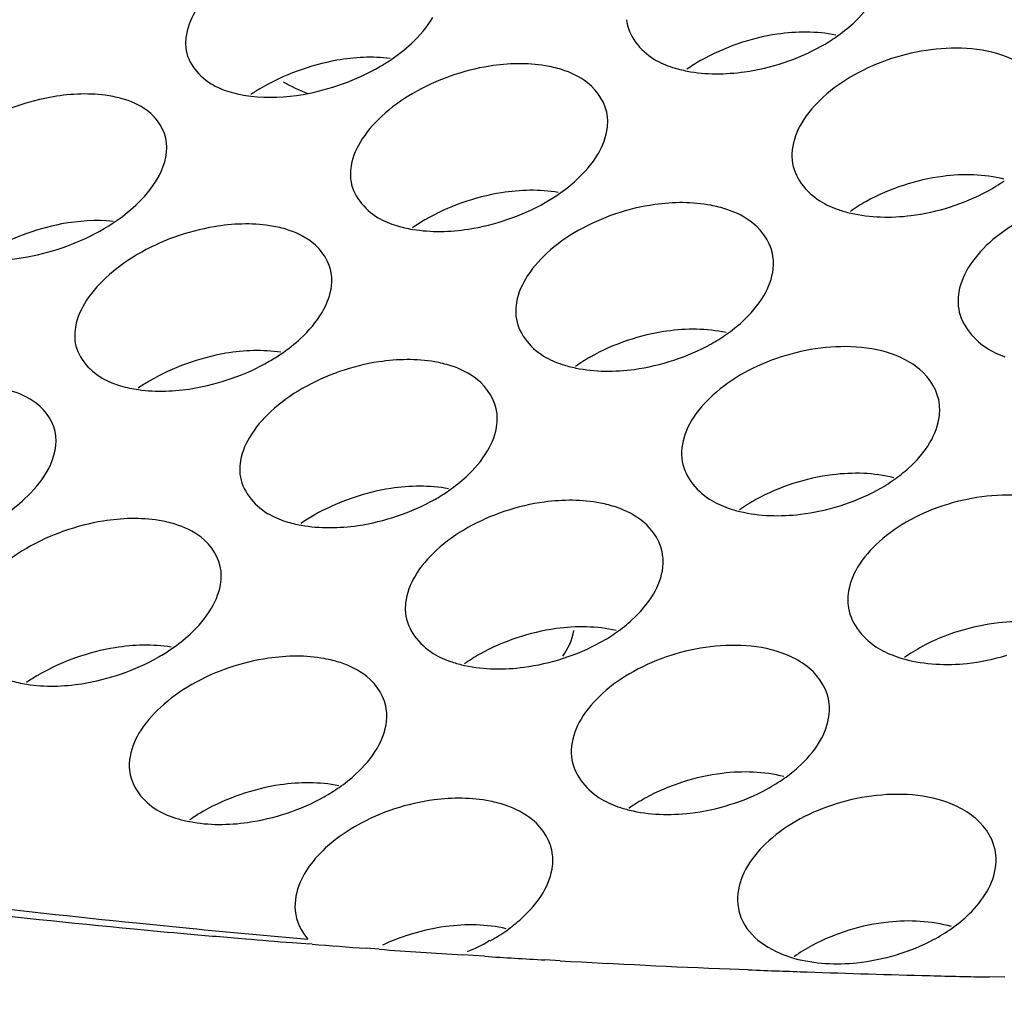
# Model space of a CAD drawing. Units: millimetres. Extents: x -1 to 1167, y -1 to 1651.
# Drawn here: x 654 to 655, y 1385 to 1386 of the extents above; entities that cross this region are included whole.
import ezdxf

# ---------------------------------------------------------------- set-up
doc = ezdxf.new("R2010")
doc.units = ezdxf.units.MM
doc.header["$LTSCALE"] = 107.555556
doc.layers.add('GEOM', color=7, linetype='CONTINUOUS')

msp = doc.modelspace()

# ---------------------------------------------------------------- linework, layer by layer
at = {"layer": 'GEOM', "color": 7, "linetype": 'CONTINUOUS'}
for p, q in [((654.0303, 1384.8056), (654.0092, 1384.8072)), ((654.0401, 1384.8048), (654.0303, 1384.8056)), ((654.1426, 1384.7971), (654.1226, 1384.7986)), ((654.3037, 1384.7863), (654.2701, 1384.7885)), ((654.4194, 1384.7795), (654.3961, 1384.7808)), ((654.7071, 1384.7658), (654.6791, 1384.7669)), ((655.0993, 1384.7542), (655.0755, 1384.7547))]:
    msp.add_line(p, q, dxfattribs=at)
for centre, radius, start, end in [((654.684, 1386.4185), 0.2754, 299.294, 304.9082), ((653.9958, 1386.4003), 0.2932, 300.2775, 303.9911), ((654.7744, 1385.9114), 0.2823, 119.809, 124.8833), ((654.1143, 1385.8536), 0.3019, 120.7007, 123.8848), ((654.9451, 1386.1901), 0.2662, 298.6422, 305.2138), ((654.2566, 1386.1841), 0.2821, 299.7093, 304.6142), ((655.0199, 1385.7038), 0.2716, 119.1617, 125.254), ((654.3575, 1385.6625), 0.2892, 120.1624, 124.5567), ((653.57, 1386.1572), 0.2992, 300.5428, 303.6228), ((654.5172, 1385.961), 0.2727, 299.1242, 305.0226), ((653.8301, 1385.9459), 0.2882, 300.0429, 304.3005), ((654.6027, 1385.4606), 0.2785, 119.5905, 125.018), ((653.9403, 1385.4111), 0.2955, 120.4428, 124.2226), ((654.7776, 1385.7319), 0.2648, 298.5387, 305.255), ((654.0901, 1385.7277), 0.2788, 299.5187, 304.7845), ((654.8494, 1385.2494), 0.2694, 119.0054, 125.3026), ((654.1852, 1385.2143), 0.2848, 119.9366, 124.7495), ((654.35, 1385.5034), 0.2706, 298.9852, 305.103), ((653.6637, 1385.4909), 0.2844, 299.8438, 304.5222), ((654.4316, 1385.0083), 0.2756, 119.4103, 125.112), ((655.0977, 1385.0301), 0.2617, 118.4229, 125.4431), ((654.9938, 1385.4168), 0.1823, 249.7843, 254.9647), ((653.7674, 1384.9655), 0.2905, 120.2184, 124.4671), ((654.6098, 1385.2738), 0.2636, 298.4543, 305.2844), ((653.9232, 1385.2711), 0.2761, 299.3589, 304.9073), ((654.6793, 1384.7942), 0.2677, 118.8776, 125.336), ((654.0135, 1384.7641), 0.2813, 119.7453, 124.8887), ((655.228, 1400.2391), 15.4798, 263.50427, 264.58722), ((655.2671, 1399.464), 14.703, 263.0497, 264.16087), ((655.2775, 1400.7483), 15.9915, 264.58279, 264.87351), ((655.3221, 1399.9888), 15.2306, 264.15596, 264.46271), ((655.3552, 1400.3346), 15.578, 264.46401, 265.1328), ((654.1826, 1385.0458), 0.269, 298.8696, 305.1615), ((654.8696, 1385.0394), 0.2576, 297.9347, 305.3548), ((655.2972, 1400.968), 16.212, 264.87356, 265.19023), ((655.3164, 1401.1959), 16.4407, 265.19015, 265.43975), ((654.2889, 1384.499), 0.3357, 108.1899, 114.9227), ((655.3432, 1401.5367), 16.7826, 265.54657, 265.82932), ((655.3706, 1401.9183), 17.1652, 265.89756, 266.32397), ((654.9284, 1384.5732), 0.2609, 118.3495, 125.4458), ((655.3975, 1402.3397), 17.5874, 266.4344, 266.7358), ((655.4274, 1402.8863), 18.1348, 266.81352, 267.63496), ((655.4476, 1403.3573), 18.6063, 267.71934, 267.86563), ((655.4517, 1403.4672), 18.7162, 267.86561, 267.99516), ((655.4608, 1403.7368), 18.986, 267.99618, 268.56397), ((655.4689, 1404.0477), 19.297, 268.56312, 268.83193)]:
    msp.add_arc(centre, radius, start, end, dxfattribs=at)
for points in [[(654.8667, 1386.2128), (654.8793, 1386.2243), (654.8908, 1386.2375), (654.8995, 1386.2522)], [(653.8612, 1386.2313), (653.8539, 1386.2191), (653.8485, 1386.2053), (653.8469, 1386.1911)], [(654.1917, 1386.1825), (654.2043, 1386.1942), (654.2158, 1386.2075), (654.2245, 1386.2223)], [(654.8415, 1386.1927), (654.8503, 1386.1988), (654.8588, 1386.2055), (654.8667, 1386.2128)], [(654.7514, 1386.1967), (654.7308, 1386.1937), (654.7105, 1386.1886), (654.6909, 1386.1818)], [(654.841, 1386.1953), (654.8117, 1386.2013), (654.7809, 1386.201), (654.7514, 1386.1967)], [(654.1597, 1386.1572), (654.171, 1386.1648), (654.1818, 1386.1732), (654.1917, 1386.1825)], [(654.6909, 1386.1818), (654.6713, 1386.1751), (654.6521, 1386.1666), (654.6341, 1386.1563)], [(654.7619, 1386.1535), (654.7815, 1386.16), (654.8007, 1386.1682), (654.8187, 1386.1784)], [(654.9865, 1386.1729), (654.9458, 1386.1677), (654.9053, 1386.1546), (654.8694, 1386.1346)], [(654.0778, 1386.1568), (654.0572, 1386.1531), (654.0369, 1386.1474), (654.0173, 1386.1402)], [(654.1594, 1386.1597), (654.1324, 1386.163), (654.1046, 1386.1615), (654.0778, 1386.1568)], [(654.7014, 1386.1392), (654.7219, 1386.142), (654.7423, 1386.1469), (654.7619, 1386.1535)], [(654.0173, 1386.1402), (653.9975, 1386.1329), (653.9783, 1386.1239), (653.9602, 1386.1132)], [(654.0866, 1386.1207), (654.1063, 1386.1278), (654.1255, 1386.1365), (654.1436, 1386.1471)], [(654.3115, 1386.1478), (654.2705, 1386.1413), (654.23, 1386.1271), (654.1941, 1386.1062)], [(654.4613, 1386.1223), (654.4495, 1386.1315), (654.4356, 1386.1382), (654.4213, 1386.1427)], [(654.5911, 1386.146), (654.5984, 1386.1436), (654.6059, 1386.1418), (654.6134, 1386.1403)], [(654.6134, 1386.1403), (654.6422, 1386.1348), (654.6724, 1386.1351), (654.7014, 1386.1392)], [(653.9956, 1386.1238), (654.0077, 1386.117), (654.0204, 1386.1113), (654.0333, 1386.1062)], [(654.4917, 1386.0701), (654.4898, 1386.0902), (654.4772, 1386.1099), (654.4613, 1386.1223)], [(654.8694, 1386.1346), (654.8523, 1386.125), (654.836, 1386.1136), (654.8215, 1386.1004)], [(653.9163, 1386.1078), (653.926, 1386.105), (653.9361, 1386.1031), (653.9462, 1386.1019)], [(654.026, 1386.1047), (654.0466, 1386.1082), (654.0669, 1386.1136), (654.0866, 1386.1207)], [(654.1941, 1386.1062), (654.1769, 1386.0962), (654.1606, 1386.0844), (654.146, 1386.0709)], [(653.6386, 1386.1), (653.5974, 1386.0923), (653.5568, 1386.0771), (653.5208, 1386.0555)], [(653.7874, 1386.08), (653.7757, 1386.0886), (653.7619, 1386.0946), (653.7479, 1386.0984)], [(653.9462, 1386.1019), (653.9726, 1386.0988), (653.9998, 1386.1002), (654.026, 1386.1047)], [(654.8215, 1386.1004), (654.8089, 1386.0888), (654.7974, 1386.0757), (654.7887, 1386.061)], [(653.8174, 1386.0304), (653.8156, 1386.0496), (653.803, 1386.0686), (653.7874, 1386.08)], [(654.146, 1386.0709), (654.1335, 1386.0592), (654.122, 1386.046), (654.1133, 1386.0312)], [(654.7887, 1386.061), (654.7813, 1386.0484), (654.7758, 1386.0343), (654.7742, 1386.0198)], [(654.4772, 1386.0135), (654.4846, 1386.026), (654.49, 1386.0401), (654.4916, 1386.0545)], [(654.1133, 1386.0312), (654.106, 1386.0188), (654.1005, 1386.0049), (654.0989, 1385.9906)], [(653.803, 1385.975), (653.8127, 1385.9914), (653.8192, 1386.0114), (653.8174, 1386.0304)], [(654.4444, 1385.9739), (654.457, 1385.9855), (654.4685, 1385.9987), (654.4772, 1386.0135)], [(653.7702, 1385.9352), (653.7828, 1385.9469), (653.7943, 1385.9602), (653.803, 1385.975)], [(654.4168, 1385.9519), (654.4265, 1385.9586), (654.4358, 1385.9659), (654.4444, 1385.9739)], [(655.0046, 1385.9793), (654.9841, 1385.9767), (654.9638, 1385.9719), (654.9442, 1385.9655)], [(655.0981, 1385.9752), (655.0678, 1385.9826), (655.0355, 1385.9832), (655.0046, 1385.9793)], [(654.4164, 1385.9545), (654.3879, 1385.9595), (654.3582, 1385.9587), (654.3296, 1385.9542)], [(654.9442, 1385.9655), (654.9246, 1385.9591), (654.9055, 1385.951), (654.8876, 1385.941)], [(655.0161, 1385.9326), (655.0356, 1385.9388), (655.0548, 1385.9467), (655.0727, 1385.9565)], [(654.3296, 1385.9542), (654.309, 1385.9509), (654.2887, 1385.9456), (654.2691, 1385.9387)], [(653.7357, 1385.9081), (653.7479, 1385.9162), (653.7595, 1385.9252), (653.7702, 1385.9352)], [(654.2691, 1385.9387), (654.2494, 1385.9317), (654.2303, 1385.9231), (654.2122, 1385.9126)], [(654.3395, 1385.9136), (654.3592, 1385.9203), (654.3783, 1385.9288), (654.3964, 1385.9391)], [(654.5642, 1385.9361), (654.5234, 1385.9304), (654.4829, 1385.9168), (654.447, 1385.8964)], [(654.7147, 1385.9072), (654.7028, 1385.9168), (654.6888, 1385.9238), (654.6743, 1385.9287)], [(654.9556, 1385.9193), (654.9761, 1385.9218), (654.9964, 1385.9263), (655.0161, 1385.9326)], [(653.7355, 1385.9104), (653.7093, 1385.913), (653.6826, 1385.9112), (653.6567, 1385.9064)], [(654.279, 1385.8986), (654.2995, 1385.9017), (654.3199, 1385.9068), (654.3395, 1385.9136)], [(654.8637, 1385.923), (654.8935, 1385.9161), (654.9251, 1385.9155), (654.9556, 1385.9193)], [(655.1236, 1385.9112), (655.1065, 1385.9019), (655.0903, 1385.8907), (655.0758, 1385.8777)], [(653.6567, 1385.9064), (653.6361, 1385.9025), (653.6158, 1385.8967), (653.5962, 1385.8893)], [(653.665, 1385.8727), (653.6847, 1385.8799), (653.704, 1385.8888), (653.7221, 1385.8995)], [(653.89, 1385.9022), (653.8489, 1385.8953), (653.8084, 1385.8807), (653.7725, 1385.8596)], [(654.0394, 1385.8787), (654.0277, 1385.8877), (654.0138, 1385.8941), (653.9996, 1385.8984)], [(654.1689, 1385.904), (654.1771, 1385.9014), (654.1854, 1385.8995), (654.1938, 1385.8982)], [(654.1938, 1385.8982), (654.2219, 1385.8936), (654.2509, 1385.8943), (654.279, 1385.8986)], [(654.447, 1385.8964), (654.4299, 1385.8867), (654.4136, 1385.8751), (654.399, 1385.8617)], [(654.7453, 1385.8536), (654.7433, 1385.8741), (654.7307, 1385.8943), (654.7147, 1385.9072)], [(653.5962, 1385.8893), (653.5764, 1385.8819), (653.5571, 1385.8728), (653.539, 1385.8619)], [(653.6044, 1385.8562), (653.625, 1385.8598), (653.6453, 1385.8655), (653.665, 1385.8727)], [(654.0697, 1385.8274), (654.0678, 1385.8472), (654.0552, 1385.8667), (654.0394, 1385.8787)], [(655.0758, 1385.8777), (655.0632, 1385.8663), (655.0516, 1385.8532), (655.0429, 1385.8386)], [(653.5273, 1385.8524), (653.5529, 1385.8499), (653.579, 1385.8516), (653.6044, 1385.8562)], [(653.7725, 1385.8596), (653.7553, 1385.8495), (653.7389, 1385.8376), (653.7244, 1385.824)], [(654.399, 1385.8617), (654.3865, 1385.8501), (654.3749, 1385.8369), (654.3662, 1385.8222)], [(654.7307, 1385.7964), (654.7381, 1385.8089), (654.7436, 1385.8232), (654.7451, 1385.8377)], [(655.0429, 1385.8386), (655.0355, 1385.826), (655.03, 1385.8118), (655.0284, 1385.7973)], [(653.7244, 1385.824), (653.7118, 1385.8123), (653.7003, 1385.7991), (653.6916, 1385.7843)], [(654.3662, 1385.8222), (654.3589, 1385.8097), (654.3534, 1385.7956), (654.3518, 1385.7812)], [(654.0552, 1385.7712), (654.0625, 1385.7837), (654.068, 1385.7977), (654.0696, 1385.812)], [(654.6978, 1385.757), (654.7105, 1385.7685), (654.722, 1385.7817), (654.7307, 1385.7964)], [(653.6916, 1385.7843), (653.6844, 1385.772), (653.6789, 1385.7581), (653.6773, 1385.7439)], [(654.0225, 1385.7316), (654.035, 1385.7432), (654.0465, 1385.7565), (654.0552, 1385.7712)], [(654.6731, 1385.7403), (654.6435, 1385.7467), (654.6123, 1385.7467), (654.5823, 1385.7425)], [(654.6737, 1385.7377), (654.6821, 1385.7436), (654.6902, 1385.75), (654.6978, 1385.757)], [(653.9925, 1385.7078), (654.003, 1385.715), (654.0131, 1385.7229), (654.0225, 1385.7316)], [(654.5823, 1385.7425), (654.5618, 1385.7396), (654.5415, 1385.7346), (654.5219, 1385.728)], [(653.9921, 1385.7103), (653.9644, 1385.7144), (653.9357, 1385.7132), (653.9081, 1385.7086)], [(654.5219, 1385.728), (654.5023, 1385.7214), (654.4831, 1385.713), (654.4651, 1385.7028)], [(654.5932, 1385.6982), (654.6128, 1385.7046), (654.6319, 1385.7127), (654.6499, 1385.7228)], [(654.8177, 1385.7165), (654.777, 1385.7114), (654.7365, 1385.6985), (654.7007, 1385.6786)], [(653.9081, 1385.7086), (653.8875, 1385.7051), (653.8672, 1385.6996), (653.8476, 1385.6925)], [(653.8476, 1385.6925), (653.8279, 1385.6854), (653.8087, 1385.6766), (653.7906, 1385.6659)], [(653.9174, 1385.6704), (653.9371, 1385.6773), (653.9563, 1385.6859), (653.9744, 1385.6964)], [(654.1422, 1385.6956), (654.1013, 1385.6894), (654.0608, 1385.6754), (654.0249, 1385.6547)], [(654.2923, 1385.6688), (654.2805, 1385.6782), (654.2665, 1385.685), (654.2522, 1385.6896)], [(654.4223, 1385.6917), (654.4292, 1385.6894), (654.4362, 1385.6876), (654.4433, 1385.6861)], [(654.4433, 1385.6861), (654.4725, 1385.6801), (654.5031, 1385.6801), (654.5327, 1385.6841)], [(654.5327, 1385.6841), (654.5532, 1385.6869), (654.5735, 1385.6917), (654.5932, 1385.6982)], [(654.9995, 1385.6297), (654.9975, 1385.6505), (654.9849, 1385.671), (654.9688, 1385.6844)], [(653.8569, 1385.6548), (653.8774, 1385.6581), (653.8978, 1385.6634), (653.9174, 1385.6704)], [(654.7007, 1385.6786), (654.6836, 1385.6691), (654.6673, 1385.6577), (654.6528, 1385.6445)], [(653.747, 1385.6589), (653.7559, 1385.6563), (653.7652, 1385.6544), (653.7744, 1385.6531)], [(653.7744, 1385.6531), (653.8016, 1385.6493), (653.8297, 1385.6504), (653.8569, 1385.6548)], [(654.0249, 1385.6547), (654.0077, 1385.6448), (653.9914, 1385.6331), (653.9769, 1385.6197)], [(654.3228, 1385.6161), (654.3208, 1385.6363), (654.3082, 1385.6562), (654.2923, 1385.6688)], [(653.6178, 1385.6324), (653.6061, 1385.6411), (653.5923, 1385.6473), (653.5782, 1385.6514)], [(654.6528, 1385.6445), (654.6402, 1385.633), (654.6286, 1385.6199), (654.6199, 1385.6052)], [(653.648, 1385.5819), (653.6461, 1385.6014), (653.6335, 1385.6206), (653.6178, 1385.6324)], [(653.9769, 1385.6197), (653.9643, 1385.608), (653.9528, 1385.5948), (653.9441, 1385.58)], [(654.9849, 1385.572), (654.9923, 1385.5846), (654.9978, 1385.5989), (654.9994, 1385.6135)], [(654.3082, 1385.5593), (654.3156, 1385.5718), (654.3211, 1385.586), (654.3226, 1385.6004)], [(654.6199, 1385.6052), (654.6125, 1385.5927), (654.6071, 1385.5785), (654.6055, 1385.564)], [(653.6335, 1385.5261), (653.6433, 1385.5427), (653.6498, 1385.5628), (653.648, 1385.5819)], [(653.9441, 1385.58), (653.9368, 1385.5676), (653.9313, 1385.5536), (653.9297, 1385.5392)], [(654.952, 1385.5329), (654.9646, 1385.5443), (654.9762, 1385.5574), (654.9849, 1385.572)], [(654.2754, 1385.5198), (654.288, 1385.5314), (654.2996, 1385.5445), (654.3082, 1385.5593)], [(653.6007, 1385.4864), (653.6133, 1385.4981), (653.6248, 1385.5113), (653.6335, 1385.5261)], [(654.2491, 1385.4987), (654.2583, 1385.5052), (654.2672, 1385.5122), (654.2754, 1385.5198)], [(654.8358, 1385.5228), (654.8153, 1385.5203), (654.795, 1385.5157), (654.7754, 1385.5093)], [(654.9298, 1385.5183), (654.8994, 1385.5259), (654.867, 1385.5267), (654.8358, 1385.5228)], [(654.9304, 1385.5157), (654.9379, 1385.521), (654.9451, 1385.5268), (654.952, 1385.5329)], [(654.2486, 1385.5014), (654.2197, 1385.5068), (654.1894, 1385.5064), (654.1603, 1385.5019)], [(654.7754, 1385.5093), (654.7558, 1385.503), (654.7367, 1385.495), (654.7188, 1385.485)], [(654.1603, 1385.5019), (654.1398, 1385.4988), (654.1195, 1385.4937), (654.0999, 1385.4868)], [(654.8475, 1385.4755), (654.867, 1385.4817), (654.8861, 1385.4895), (654.9041, 1385.4993)], [(655.0719, 1385.49), (655.0314, 1385.4856), (654.9909, 1385.4733), (654.955, 1385.4539)], [(653.5686, 1385.4609), (653.5799, 1385.4686), (653.5907, 1385.4771), (653.6007, 1385.4864)], [(654.0999, 1385.4868), (654.0802, 1385.48), (654.0611, 1385.4715), (654.043, 1385.4611)], [(654.1706, 1385.4599), (654.1902, 1385.4666), (654.2094, 1385.4749), (654.2274, 1385.4851)], [(654.3953, 1385.4811), (654.3545, 1385.4756), (654.314, 1385.4622), (654.2781, 1385.442)], [(654.787, 1385.4624), (654.8075, 1385.4649), (654.8278, 1385.4694), (654.8475, 1385.4755)], [(654.1101, 1385.4452), (654.1306, 1385.4482), (654.151, 1385.4533), (654.1706, 1385.4599)], [(654.5459, 1385.4513), (654.534, 1385.461), (654.52, 1385.4681), (654.5055, 1385.4731)], [(654.6943, 1385.4667), (654.7244, 1385.4595), (654.7563, 1385.4588), (654.787, 1385.4624)], [(653.7205, 1385.452), (653.6795, 1385.4454), (653.639, 1385.4311), (653.6031, 1385.4102)], [(653.8702, 1385.4272), (653.8584, 1385.4363), (653.8445, 1385.4428), (653.8303, 1385.4472)], [(653.9999, 1385.4514), (654.0076, 1385.449), (654.0154, 1385.4472), (654.0232, 1385.4457)], [(654.0232, 1385.4457), (654.0517, 1385.4406), (654.0814, 1385.4411), (654.1101, 1385.4452)], [(654.5765, 1385.3974), (654.5745, 1385.418), (654.5619, 1385.4383), (654.5459, 1385.4513)], [(654.955, 1385.4539), (654.9379, 1385.4446), (654.9216, 1385.4334), (654.9072, 1385.4204)], [(654.2781, 1385.442), (654.261, 1385.4323), (654.2447, 1385.4208), (654.2302, 1385.4075)], [(653.9006, 1385.3753), (653.8987, 1385.3952), (653.8861, 1385.4149), (653.8702, 1385.4272)], [(654.9072, 1385.4204), (654.8945, 1385.409), (654.883, 1385.396), (654.8743, 1385.3814)], [(653.6031, 1385.4102), (653.5859, 1385.4002), (653.5696, 1385.3884), (653.555, 1385.3748)], [(654.2302, 1385.4075), (654.2176, 1385.3959), (654.206, 1385.3827), (654.1973, 1385.368)], [(654.5619, 1385.3401), (654.5694, 1385.3527), (654.5748, 1385.3669), (654.5764, 1385.3814)], [(654.8743, 1385.3814), (654.8668, 1385.3688), (654.8613, 1385.3545), (654.8597, 1385.34)], [(653.8861, 1385.3188), (653.8934, 1385.3313), (653.8989, 1385.3454), (653.9004, 1385.3598)], [(654.1973, 1385.368), (654.19, 1385.3555), (654.1845, 1385.3413), (654.1829, 1385.3269)], [(654.5291, 1385.3008), (654.5417, 1385.3123), (654.5532, 1385.3254), (654.5619, 1385.3401)], [(653.8533, 1385.2792), (653.8659, 1385.2908), (653.8774, 1385.3041), (653.8861, 1385.3188)], [(654.5056, 1385.282), (654.5138, 1385.2878), (654.5217, 1385.294), (654.5291, 1385.3008)], [(655.0901, 1385.2963), (655.0696, 1385.2941), (655.0493, 1385.2898), (655.0296, 1385.2837)], [(655.1865, 1385.2896), (655.1555, 1385.2983), (655.1221, 1385.2998), (655.0901, 1385.2963)], [(653.8249, 1385.2566), (653.8349, 1385.2634), (653.8444, 1385.271), (653.8533, 1385.2792)], [(654.4134, 1385.2875), (654.3929, 1385.2847), (654.3726, 1385.2798), (654.3529, 1385.2733)], [(654.5051, 1385.2846), (654.4752, 1385.2914), (654.4437, 1385.2916), (654.4134, 1385.2875)], [(654.4233, 1385.2453), (654.4315, 1385.2569), (654.4382, 1385.2704), (654.4403, 1385.2846)], [(655.0296, 1385.2837), (655.0101, 1385.2777), (654.991, 1385.27), (654.9731, 1385.2602)], [(653.8245, 1385.2592), (653.7962, 1385.2638), (653.7669, 1385.2629), (653.7386, 1385.2584)], [(654.3529, 1385.2733), (654.3333, 1385.2668), (654.3142, 1385.2585), (654.2962, 1385.2484)], [(654.4245, 1385.2423), (654.444, 1385.2487), (654.4632, 1385.2567), (654.4811, 1385.2667)], [(653.7386, 1385.2584), (653.7181, 1385.2551), (653.6978, 1385.2497), (653.6781, 1385.2428)], [(654.649, 1385.2597), (654.6083, 1385.2548), (654.5678, 1385.2421), (654.532, 1385.2222)], [(653.6781, 1385.2428), (653.6585, 1385.2358), (653.6393, 1385.2271), (653.6212, 1385.2166)], [(653.7484, 1385.2185), (653.768, 1385.2253), (653.7872, 1385.2338), (653.8053, 1385.2442)], [(653.9731, 1385.2422), (653.9322, 1385.2362), (653.8917, 1385.2225), (653.8559, 1385.202)], [(654.1234, 1385.2144), (654.1115, 1385.2239), (654.0975, 1385.2308), (654.0832, 1385.2355)], [(654.2535, 1385.2366), (654.2601, 1385.2344), (654.2668, 1385.2326), (654.2735, 1385.2311)], [(654.3639, 1385.2285), (654.3845, 1385.2312), (654.4048, 1385.2359), (654.4245, 1385.2423)], [(654.9465, 1385.2408), (654.9772, 1385.2325), (655.0101, 1385.2311), (655.0418, 1385.2344)], [(655.0418, 1385.2344), (655.0623, 1385.2366), (655.0826, 1385.2408), (655.1023, 1385.2467)], [(653.6878, 1385.2033), (653.7084, 1385.2065), (653.7287, 1385.2117), (653.7484, 1385.2185)], [(654.2735, 1385.2311), (654.303, 1385.2248), (654.334, 1385.2246), (654.3639, 1385.2285)], [(654.532, 1385.2222), (654.5148, 1385.2128), (654.4986, 1385.2015), (654.4841, 1385.1883)], [(654.8309, 1385.1723), (654.8289, 1385.1931), (654.8162, 1385.2137), (654.8002, 1385.2272)], [(653.5778, 1385.2083), (653.5862, 1385.2058), (653.5947, 1385.2039), (653.6034, 1385.2025)], [(653.6034, 1385.2025), (653.6312, 1385.1981), (653.66, 1385.199), (653.6878, 1385.2033)], [(654.1539, 1385.1613), (654.1519, 1385.1817), (654.1393, 1385.2017), (654.1234, 1385.2144)], [(653.8559, 1385.202), (653.8387, 1385.1922), (653.8224, 1385.1805), (653.8079, 1385.1671)], [(654.4841, 1385.1883), (654.4715, 1385.1768), (654.4599, 1385.1637), (654.4512, 1385.149)], [(653.8079, 1385.1671), (653.7953, 1385.1555), (653.7838, 1385.1423), (653.7751, 1385.1275)], [(654.1394, 1385.1044), (654.1467, 1385.1169), (654.1522, 1385.1311), (654.1538, 1385.1456)], [(654.4512, 1385.149), (654.4438, 1385.1365), (654.4383, 1385.1223), (654.4367, 1385.1078)], [(654.8162, 1385.1145), (654.8237, 1385.1271), (654.8292, 1385.1414), (654.8307, 1385.156)], [(653.7751, 1385.1275), (653.7677, 1385.1151), (653.7623, 1385.101), (653.7607, 1385.0866)], [(654.7833, 1385.0755), (654.796, 1385.0869), (654.8075, 1385.0999), (654.8162, 1385.1145)], [(654.1065, 1385.0649), (654.1191, 1385.0765), (654.1307, 1385.0896), (654.1394, 1385.1044)], [(654.7615, 1385.0611), (654.731, 1385.069), (654.6984, 1385.0699), (654.6671, 1385.0661)], [(654.7621, 1385.0586), (654.7695, 1385.0638), (654.7766, 1385.0694), (654.7833, 1385.0755)], [(654.0807, 1385.0473), (654.0514, 1385.0531), (654.0207, 1385.0529), (653.9912, 1385.0486)], [(654.0812, 1385.0446), (654.09, 1385.0508), (654.0986, 1385.0576), (654.1065, 1385.0649)], [(654.6066, 1385.0528), (654.5871, 1385.0465), (654.568, 1385.0385), (654.5501, 1385.0286)], [(654.6671, 1385.0661), (654.6466, 1385.0636), (654.6263, 1385.059), (654.6066, 1385.0528)], [(653.9912, 1385.0486), (653.9707, 1385.0456), (653.9504, 1385.0405), (653.9308, 1385.0338)], [(654.6789, 1385.0183), (654.6984, 1385.0244), (654.7175, 1385.0322), (654.7355, 1385.042)], [(653.9308, 1385.0338), (653.9111, 1385.0271), (653.892, 1385.0187), (653.874, 1385.0084)], [(654.0018, 1385.0055), (654.0214, 1385.012), (654.0405, 1385.0203), (654.0585, 1385.0304)], [(654.2264, 1385.0255), (654.1856, 1385.0202), (654.1451, 1385.007), (654.1093, 1384.9869)], [(654.9033, 1385.0323), (654.8628, 1385.028), (654.8222, 1385.0158), (654.7864, 1384.9964)], [(654.3772, 1384.995), (654.3653, 1385.0048), (654.3512, 1385.012), (654.3367, 1385.017)], [(654.5251, 1385.01), (654.5553, 1385.0026), (654.5874, 1385.0017), (654.6183, 1385.0054)], [(654.6183, 1385.0054), (654.6388, 1385.0077), (654.6592, 1385.0122), (654.6789, 1385.0183)], [(653.8531, 1384.9923), (653.8819, 1384.9867), (653.9122, 1384.987), (653.9413, 1384.9911)], [(653.9413, 1384.9911), (653.9618, 1384.994), (653.9821, 1384.9989), (654.0018, 1385.0055)], [(654.4078, 1384.9409), (654.4058, 1384.9615), (654.3932, 1384.9819), (654.3772, 1384.995)], [(654.7864, 1384.9964), (654.7693, 1384.9871), (654.753, 1384.976), (654.7386, 1384.963)], [(655.0857, 1384.9415), (655.0837, 1384.9626), (655.0711, 1384.9834), (655.055, 1384.9972)], [(654.1093, 1384.9869), (654.0838, 1384.9726), (654.0597, 1384.9542), (654.0413, 1384.9315)], [(654.7386, 1384.963), (654.7259, 1384.9516), (654.7144, 1384.9386), (654.7057, 1384.924)], [(654.0413, 1384.9315), (654.0335, 1384.9218), (654.0266, 1384.9111), (654.0217, 1384.8997)], [(654.3932, 1384.8835), (654.4006, 1384.8961), (654.4061, 1384.9103), (654.4077, 1384.9249)], [(654.7057, 1384.924), (654.6982, 1384.9114), (654.6927, 1384.8971), (654.6911, 1384.8826)], [(654.0217, 1384.8997), (654.0158, 1384.8862), (654.0126, 1384.8708), (654.014, 1384.8561)], [(654.3603, 1384.8442), (654.373, 1384.8557), (654.3845, 1384.8688), (654.3932, 1384.8835)], [(654.014, 1384.8561), (654.0155, 1384.8403), (654.0229, 1384.8245), (654.0335, 1384.8127)], [(654.3375, 1384.8259), (654.3454, 1384.8316), (654.3531, 1384.8377), (654.3603, 1384.8442)], [(655.018, 1384.8317), (654.987, 1384.8405), (654.9535, 1384.8421), (654.9214, 1384.8387)], [(654.2445, 1384.8319), (654.224, 1384.8292), (654.2037, 1384.8244), (654.184, 1384.8179)], [(654.3369, 1384.8285), (654.3069, 1384.8355), (654.2751, 1384.8359), (654.2445, 1384.8319)], [(654.861, 1384.8261), (654.8415, 1384.8202), (654.8224, 1384.8124), (654.8045, 1384.8027)], [(654.9214, 1384.8387), (654.901, 1384.8365), (654.8806, 1384.8322), (654.861, 1384.8261)], [(654.2776, 1384.7938), (654.2892, 1384.7985), (654.3012, 1384.8031), (654.3111, 1384.8109)], [(654.9338, 1384.7888), (654.9532, 1384.7947), (654.9723, 1384.8022), (654.9903, 1384.8118)], [(654.7777, 1384.7832), (654.8085, 1384.7748), (654.8415, 1384.7733), (654.8732, 1384.7766)], [(654.8732, 1384.7766), (654.8937, 1384.7787), (654.9141, 1384.7829), (654.9338, 1384.7888)]]:
    msp.add_open_spline(points, degree=3, dxfattribs=at)
for points, knots in [([(654.5207, 1386.2189), (654.523, 1386.1945), (654.5493, 1386.1623), (654.5813, 1386.1492), (654.5911, 1386.146)], [0, 0, 0, 0, 0.704383, 1, 1, 1, 1]), ([(653.8469, 1386.1911), (653.8466, 1386.1886), (653.8463, 1386.1836), (653.8465, 1386.1786), (653.8467, 1386.1761)], [0, 0, 0, 0, 0.505728, 1, 1, 1, 1]), ([(653.8467, 1386.1761), (653.8489, 1386.1526), (653.8754, 1386.1219), (653.9066, 1386.1105), (653.9163, 1386.1078)], [0, 0, 0, 0, 0.701518, 1, 1, 1, 1]), ([(655.1374, 1386.1415), (655.1289, 1386.1486), (655.0834, 1386.1756), (655.0273, 1386.1781), (654.9865, 1386.1729)], [0, 0, 0, 0, 0.212821, 1, 1, 1, 1]), ([(654.4213, 1386.1427), (654.4133, 1386.1452), (654.3773, 1386.1533), (654.3396, 1386.1523), (654.3115, 1386.1478)], [0, 0, 0, 0, 0.22802, 1, 1, 1, 1]), ([(653.7479, 1386.0984), (653.7399, 1386.1006), (653.7039, 1386.1075), (653.6665, 1386.1052), (653.6386, 1386.1)], [0, 0, 0, 0, 0.226648, 1, 1, 1, 1]), ([(654.4916, 1386.0545), (654.4919, 1386.0571), (654.4922, 1386.0623), (654.492, 1386.0675), (654.4917, 1386.0701)], [0, 0, 0, 0, 0.504827, 1, 1, 1, 1]), ([(654.7742, 1386.0198), (654.7739, 1386.0171), (654.7736, 1386.0118), (654.7738, 1386.0064), (654.7741, 1386.0038)], [0, 0, 0, 0, 0.504418, 1, 1, 1, 1]), ([(654.7741, 1386.0038), (654.7765, 1385.9788), (654.8027, 1385.9459), (654.8351, 1385.9318), (654.845, 1385.9284)], [0, 0, 0, 0, 0.705794, 1, 1, 1, 1]), ([(654.0989, 1385.9906), (654.0986, 1385.988), (654.0983, 1385.9829), (654.0985, 1385.9777), (654.0988, 1385.9752)], [0, 0, 0, 0, 0.50518, 1, 1, 1, 1]), ([(654.0988, 1385.9752), (654.1011, 1385.9511), (654.1274, 1385.9194), (654.1592, 1385.907), (654.1689, 1385.904)], [0, 0, 0, 0, 0.703426, 1, 1, 1, 1]), ([(654.6743, 1385.9287), (654.6663, 1385.9314), (654.6303, 1385.9404), (654.5924, 1385.9401), (654.5642, 1385.9361)], [0, 0, 0, 0, 0.228807, 1, 1, 1, 1]), ([(654.845, 1385.9284), (654.848, 1385.9273), (654.8542, 1385.9254), (654.8604, 1385.9238), (654.8637, 1385.923)], [0, 0, 0, 0, 0.492318, 1, 1, 1, 1]), ([(653.9996, 1385.8984), (653.9916, 1385.9008), (653.9556, 1385.9085), (653.918, 1385.9069), (653.89, 1385.9022)], [0, 0, 0, 0, 0.227527, 1, 1, 1, 1]), ([(654.7451, 1385.8377), (654.7454, 1385.8403), (654.7457, 1385.8456), (654.7455, 1385.851), (654.7453, 1385.8536)], [0, 0, 0, 0, 0.50436, 1, 1, 1, 1]), ([(654.0696, 1385.812), (654.0698, 1385.8146), (654.0702, 1385.8198), (654.0699, 1385.8249), (654.0697, 1385.8274)], [0, 0, 0, 0, 0.505135, 1, 1, 1, 1]), ([(655.0284, 1385.7973), (655.0281, 1385.7945), (655.0277, 1385.7891), (655.028, 1385.7836), (655.0282, 1385.7809)], [0, 0, 0, 0, 0.504025, 1, 1, 1, 1]), ([(654.3518, 1385.7812), (654.3515, 1385.7785), (654.3512, 1385.7733), (654.3514, 1385.768), (654.3517, 1385.7654)], [0, 0, 0, 0, 0.504715, 1, 1, 1, 1]), ([(655.0282, 1385.7809), (655.0306, 1385.7555), (655.0569, 1385.7219), (655.0895, 1385.707), (655.0994, 1385.7033)], [0, 0, 0, 0, 0.706863, 1, 1, 1, 1]), ([(654.3517, 1385.7654), (654.354, 1385.7408), (654.3803, 1385.7083), (654.4125, 1385.6949), (654.4223, 1385.6917)], [0, 0, 0, 0, 0.704927, 1, 1, 1, 1]), ([(653.6773, 1385.7439), (653.677, 1385.7413), (653.6767, 1385.7363), (653.6769, 1385.7312), (653.6771, 1385.7287)], [0, 0, 0, 0, 0.505453, 1, 1, 1, 1]), ([(653.6771, 1385.7287), (653.6794, 1385.7049), (653.7058, 1385.6737), (653.7373, 1385.6618), (653.747, 1385.6589)], [0, 0, 0, 0, 0.702521, 1, 1, 1, 1]), ([(654.9688, 1385.6844), (654.9602, 1385.6916), (654.9148, 1385.7187), (654.8586, 1385.7215), (654.8177, 1385.7165)], [0, 0, 0, 0, 0.212991, 1, 1, 1, 1]), ([(654.2522, 1385.6896), (654.2441, 1385.6921), (654.2081, 1385.7006), (654.1704, 1385.6998), (654.1422, 1385.6956)], [0, 0, 0, 0, 0.228306, 1, 1, 1, 1]), ([(654.9994, 1385.6135), (654.9997, 1385.6162), (655, 1385.6216), (654.9997, 1385.627), (654.9995, 1385.6297)], [0, 0, 0, 0, 0.503965, 1, 1, 1, 1]), ([(654.3226, 1385.6004), (654.3229, 1385.6031), (654.3232, 1385.6083), (654.323, 1385.6135), (654.3228, 1385.6161)], [0, 0, 0, 0, 0.504665, 1, 1, 1, 1]), ([(654.6055, 1385.564), (654.6052, 1385.5613), (654.6048, 1385.5559), (654.6051, 1385.5506), (654.6053, 1385.5479)], [0, 0, 0, 0, 0.504316, 1, 1, 1, 1]), ([(653.9297, 1385.5392), (653.9295, 1385.5366), (653.9291, 1385.5314), (653.9293, 1385.5262), (653.9296, 1385.5237)], [0, 0, 0, 0, 0.504987, 1, 1, 1, 1]), ([(654.6053, 1385.5479), (654.6077, 1385.5228), (654.634, 1385.4897), (654.6664, 1385.4754), (654.6763, 1385.472)], [0, 0, 0, 0, 0.7061, 1, 1, 1, 1]), ([(653.9296, 1385.5237), (653.9319, 1385.4994), (653.9583, 1385.4674), (653.9902, 1385.4546), (653.9999, 1385.4514)], [0, 0, 0, 0, 0.704085, 1, 1, 1, 1]), ([(655.2236, 1385.4551), (655.215, 1385.4624), (655.1696, 1385.4905), (655.1131, 1385.4944), (655.0719, 1385.49)], [0, 0, 0, 0, 0.21387, 1, 1, 1, 1]), ([(654.5055, 1385.4731), (654.4975, 1385.4758), (654.4615, 1385.485), (654.4236, 1385.4849), (654.3953, 1385.4811)], [0, 0, 0, 0, 0.228986, 1, 1, 1, 1]), ([(654.6763, 1385.472), (654.6792, 1385.4709), (654.6851, 1385.469), (654.6912, 1385.4674), (654.6943, 1385.4667)], [0, 0, 0, 0, 0.492627, 1, 1, 1, 1]), ([(653.8303, 1385.4472), (653.8223, 1385.4497), (653.7862, 1385.4578), (653.7486, 1385.4565), (653.7205, 1385.452)], [0, 0, 0, 0, 0.227853, 1, 1, 1, 1]), ([(654.5764, 1385.3814), (654.5767, 1385.3841), (654.577, 1385.3894), (654.5768, 1385.3948), (654.5765, 1385.3974)], [0, 0, 0, 0, 0.504263, 1, 1, 1, 1]), ([(653.9004, 1385.3598), (653.9007, 1385.3624), (653.901, 1385.3675), (653.9008, 1385.3727), (653.9006, 1385.3753)], [0, 0, 0, 0, 0.504944, 1, 1, 1, 1]), ([(654.8597, 1385.34), (654.8594, 1385.3373), (654.8591, 1385.3318), (654.8593, 1385.3263), (654.8596, 1385.3236)], [0, 0, 0, 0, 0.50397, 1, 1, 1, 1]), ([(654.1829, 1385.3269), (654.1826, 1385.3242), (654.1823, 1385.3189), (654.1825, 1385.3136), (654.1828, 1385.311)], [0, 0, 0, 0, 0.504585, 1, 1, 1, 1]), ([(654.8596, 1385.3236), (654.862, 1385.2981), (654.8882, 1385.2645), (654.9209, 1385.2494), (654.9308, 1385.2458)], [0, 0, 0, 0, 0.707011, 1, 1, 1, 1]), ([(654.1828, 1385.311), (654.1851, 1385.2863), (654.2114, 1385.2536), (654.2436, 1385.2399), (654.2535, 1385.2366)], [0, 0, 0, 0, 0.705339, 1, 1, 1, 1]), ([(654.8002, 1385.2272), (654.7916, 1385.2343), (654.7461, 1385.2616), (654.6899, 1385.2646), (654.649, 1385.2597)], [0, 0, 0, 0, 0.213123, 1, 1, 1, 1]), ([(660.698, 1385.1661), (659.8017, 1384.9444), (657.9617, 1384.6237), (655.2321, 1384.4715), (652.7152, 1384.6431), (651.161, 1384.9965), (650.4957, 1385.2554)], [0, 0, 0, 0, 0.268317, 0.541117, 0.792523, 1, 1, 1, 1]), ([(654.0832, 1385.2355), (654.0751, 1385.2381), (654.0391, 1385.2469), (654.0013, 1385.2463), (653.9731, 1385.2422)], [0, 0, 0, 0, 0.228531, 1, 1, 1, 1]), ([(654.8307, 1385.156), (654.831, 1385.1587), (654.8314, 1385.1641), (654.8311, 1385.1696), (654.8309, 1385.1723)], [0, 0, 0, 0, 0.503916, 1, 1, 1, 1]), ([(654.1538, 1385.1456), (654.154, 1385.1482), (654.1544, 1385.1535), (654.1541, 1385.1587), (654.1539, 1385.1613)], [0, 0, 0, 0, 0.504538, 1, 1, 1, 1]), ([(654.4367, 1385.1078), (654.4364, 1385.1051), (654.4361, 1385.0997), (654.4363, 1385.0943), (654.4366, 1385.0916)], [0, 0, 0, 0, 0.504234, 1, 1, 1, 1]), ([(653.7607, 1385.0866), (653.7604, 1385.084), (653.7601, 1385.0788), (653.7603, 1385.0735), (653.7605, 1385.071)], [0, 0, 0, 0, 0.504834, 1, 1, 1, 1]), ([(654.4366, 1385.0916), (654.439, 1385.0664), (654.4652, 1385.0332), (654.4977, 1385.0188), (654.5076, 1385.0152)], [0, 0, 0, 0, 0.706337, 1, 1, 1, 1]), ([(653.7605, 1385.071), (653.7623, 1385.0522), (653.7871, 1385.0115), (653.8296, 1384.9968), (653.8531, 1384.9923)], [0, 0, 0, 0, 0.440698, 1, 1, 1, 1]), ([(654.3367, 1385.017), (654.3287, 1385.0198), (654.2927, 1385.0292), (654.2547, 1385.0292), (654.2264, 1385.0255)], [0, 0, 0, 0, 0.229128, 1, 1, 1, 1]), ([(655.055, 1384.9972), (655.0464, 1385.0045), (655.0011, 1385.0326), (654.9445, 1385.0367), (654.9033, 1385.0323)], [0, 0, 0, 0, 0.213903, 1, 1, 1, 1]), ([(654.5076, 1385.0152), (654.5104, 1385.0142), (654.5162, 1385.0124), (654.5221, 1385.0108), (654.5251, 1385.01)], [0, 0, 0, 0, 0.492866, 1, 1, 1, 1]), ([(654.4077, 1384.9249), (654.408, 1384.9275), (654.4083, 1384.9329), (654.4081, 1384.9383), (654.4078, 1384.9409)], [0, 0, 0, 0, 0.504185, 1, 1, 1, 1]), ([(655.0856, 1384.925), (655.0859, 1384.9277), (655.0862, 1384.9332), (655.086, 1384.9388), (655.0857, 1384.9415)], [0, 0, 0, 0, 0.503614, 1, 1, 1, 1]), ([(655.0187, 1384.8293), (655.028, 1384.8359), (655.0583, 1384.8606), (655.0826, 1384.897), (655.0856, 1384.925)], [0, 0, 0, 0, 0.289147, 1, 1, 1, 1]), ([(654.6911, 1384.8826), (654.6908, 1384.8799), (654.6905, 1384.8744), (654.6907, 1384.8689), (654.691, 1384.8662)], [0, 0, 0, 0, 0.503926, 1, 1, 1, 1]), ([(654.691, 1384.8662), (654.6918, 1384.857), (654.7038, 1384.8158), (654.7465, 1384.7917), (654.7777, 1384.7832)], [0, 0, 0, 0, 0.222416, 1, 1, 1, 1])]:
    msp.add_open_spline(points, degree=3, knots=knots, dxfattribs=at)

doc.saveas('drawing.dxf')
